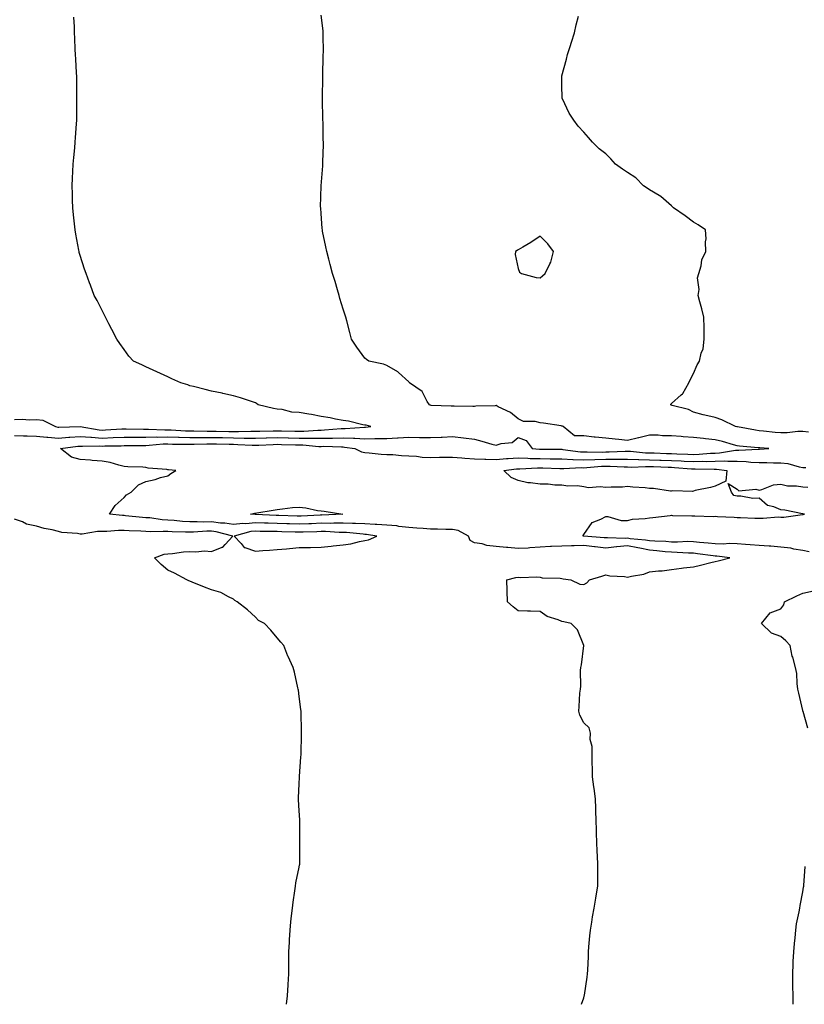
# Model space of a CAD drawing. Units: inches. Extents: x 878723 to 881363, y 7369178 to 7371818.
# Drawn here: x 879180 to 879539, y 7369178 to 7369628 of the extents above; entities that cross this region are included whole.
import ezdxf

# ---------------------------------------------------------------- set-up
doc = ezdxf.new("R2010")
doc.units = ezdxf.units.IN
doc.header["$MEASUREMENT"] = 0
doc.layers.add('Contour_87877369', color=7, linetype='Continuous', true_color=0x22db0f)

msp = doc.modelspace()

# ---------------------------------------------------------------- linework, layer by layer
at = {"layer": 'Contour_87877369'}
for points in [[(879178.05, 7369437.83, 3449), (879182.19, 7369437.78, 3449), (879183.82, 7369437.69, 3449), (879188.05, 7369437.65, 3449), (879192.79, 7369437.18, 3449), (879193.21, 7369437.08, 3449), (879198.05, 7369436.72, 3449), (879202.84, 7369437.13, 3449), (879203.27, 7369437.14, 3449), (879208.05, 7369437.5, 3449), (879212.86, 7369437.11, 3449), (879213.18, 7369437.05, 3449), (879218.05, 7369436.72, 3449), (879223.05, 7369436.92, 3449), (879228.05, 7369437.13, 3449), (879232.87, 7369437.1, 3449), (879233.22, 7369437.09, 3449), (879238.05, 7369437.07, 3449), (879242.77, 7369437.2, 3449), (879243.3, 7369437.17, 3449), (879248.05, 7369437.28, 3449), (879252.85, 7369437.12, 3449), (879253.22, 7369437.09, 3449), (879258.05, 7369436.94, 3449), (879262.99, 7369436.98, 3449), (879263.11, 7369436.98, 3449), (879268.05, 7369437.03, 3449), (879273.04, 7369436.91, 3449), (879273.06, 7369436.91, 3449), (879278.05, 7369436.79, 3449), (879282.85, 7369436.72, 3449), (879283.27, 7369436.7, 3449), (879288.05, 7369436.63, 3449), (879292.93, 7369436.8, 3449), (879293.16, 7369436.81, 3449), (879298.05, 7369436.97, 3449), (879302.98, 7369436.85, 3449), (879303.13, 7369436.84, 3449), (879308.05, 7369436.71, 3449), (879312.83, 7369436.7, 3449), (879313.31, 7369436.66, 3449), (879318.05, 7369436.65, 3449), (879322.87, 7369436.74, 3449), (879323.24, 7369436.73, 3449), (879328.05, 7369436.84, 3449), (879332.81, 7369436.68, 3449), (879333.37, 7369436.6, 3449), (879338.05, 7369436.4, 3449), (879342.63, 7369436.5, 3449), (879343.52, 7369436.45, 3449), (879348.05, 7369436.56, 3449), (879352.94, 7369436.81, 3449), (879353.18, 7369436.79, 3449), (879358.05, 7369437.12, 3449), (879362.96, 7369437.01, 3449), (879363.16, 7369437.03, 3449), (879368.05, 7369436.9, 3449), (879372.85, 7369437.12, 3449), (879373.28, 7369437.15, 3449), (879378.05, 7369437.4, 3449), (879383.02, 7369436.89, 3449), (879383.11, 7369436.86, 3449), (879388.05, 7369436.14, 3449), (879391.41, 7369435.28, 3449), (879396.02, 7369433.95, 3449), (879398.05, 7369433.4, 3449), (879400.34, 7369434.21, 3449), (879405.27, 7369434.7, 3449), (879408.05, 7369436.96, 3449), (879411.73, 7369435.6, 3449), (879414.48, 7369431.92, 3449), (879417.74, 7369431.61, 3449), (879418.37, 7369431.6, 3449), (879427.71, 7369431.58, 3449), (879428.05, 7369431.57, 3449), (879428.42, 7369431.55, 3449), (879436.58, 7369430.45, 3449), (879438.05, 7369430.4, 3449), (879439.52, 7369430.45, 3449), (879446.46, 7369430.33, 3449), (879448.05, 7369430.38, 3449), (879449.6, 7369430.37, 3449), (879456.84, 7369430.71, 3449), (879458.05, 7369430.7, 3449), (879459.3, 7369430.67, 3449), (879466.13, 7369430, 3449), (879468.05, 7369429.95, 3449), (879470.08, 7369429.89, 3449), (879475.83, 7369429.7, 3449), (879478.05, 7369429.63, 3449), (879480.46, 7369429.51, 3449), (879485.53, 7369429.4, 3449), (879488.05, 7369429.27, 3449), (879490.63, 7369429.34, 3449), (879495.95, 7369429.82, 3449), (879498.05, 7369429.88, 3449), (879500.04, 7369429.93, 3449), (879507.28, 7369431.15, 3449), (879508.05, 7369431.17, 3449), (879508.84, 7369431.13, 3449), (879517.8, 7369431.67, 3449), (879518.05, 7369431.66, 3449), (879518.31, 7369431.66, 3449), (879522.46, 7369431.92, 3449), (879518.35, 7369432.22, 3449), (879518.05, 7369432.25, 3449), (879517.67, 7369432.3, 3449), (879509.19, 7369433.06, 3449), (879508.05, 7369433.22, 3449), (879506.31, 7369433.66, 3449), (879501.34, 7369435.21, 3449), (879498.05, 7369435.91, 3449), (879493.57, 7369436.4, 3449), (879492.68, 7369436.55, 3449), (879488.05, 7369436.98, 3449), (879483.39, 7369437.26, 3449), (879482.55, 7369437.42, 3449), (879478.05, 7369437.76, 3449), (879473.93, 7369437.8, 3449), (879471.96, 7369438.01, 3449), (879468.05, 7369438.05, 3449), (879463.1, 7369436.87, 3449), (879462.96, 7369436.83, 3449), (879458.05, 7369435.54, 3449), (879453.99, 7369435.98, 3449), (879452.34, 7369436.21, 3449), (879448.05, 7369436.65, 3449), (879443.19, 7369437.06, 3449), (879442.81, 7369437.16, 3449), (879438.05, 7369437.71, 3449), (879433.79, 7369437.66, 3449), (879428.64, 7369441.92, 3449), (879428.29, 7369442.16, 3449), (879428.05, 7369442.2, 3449), (879427.72, 7369442.25, 3449), (879419.58, 7369443.45, 3449), (879418.05, 7369443.66, 3449), (879415.74, 7369444.23, 3449), (879410.48, 7369444.35, 3449), (879408.05, 7369445.46, 3449), (879404.49, 7369448.36, 3449), (879398.95, 7369451.02, 3449), (879398.05, 7369451.53, 3449), (879397.59, 7369451.46, 3449), (879388.68, 7369451.29, 3449), (879388.05, 7369451.16, 3449), (879387.33, 7369451.2, 3449), (879378.74, 7369451.23, 3449), (879378.05, 7369451.27, 3449), (879377.46, 7369451.33, 3449), (879368.33, 7369451.64, 3449), (879368.05, 7369451.67, 3449), (879367.86, 7369451.73, 3449), (879367.52, 7369451.92, 3449), (879366.54, 7369453.43, 3449), (879364.19, 7369458.06, 3449), (879358.43, 7369461.92, 3449), (879358.3, 7369462.17, 3449), (879358.05, 7369462.35, 3449), (879353.34, 7369466.63, 3449), (879353.04, 7369466.91, 3449), (879348.05, 7369469.85, 3449), (879346.57, 7369470.44, 3449), (879339.87, 7369471.92, 3449), (879338.76, 7369472.63, 3449), (879338.05, 7369473.14, 3449), (879334.38, 7369478.25, 3449), (879331.91, 7369481.92, 3449), (879331.11, 7369484.98, 3449), (879329.76, 7369490.21, 3449), (879329.31, 7369491.92, 3449), (879329, 7369492.87, 3449), (879328.05, 7369495.57, 3449), (879326.67, 7369500.54, 3449), (879326.23, 7369501.92, 3449), (879325.47, 7369504.5, 3449), (879324.4, 7369508.27, 3449), (879323.31, 7369511.92, 3449), (879322.19, 7369516.06, 3449), (879321.55, 7369518.42, 3449), (879320.59, 7369521.92, 3449), (879320.2, 7369524.07, 3449), (879318.75, 7369531.22, 3449), (879318.62, 7369531.92, 3449), (879318.59, 7369532.46, 3449), (879318.05, 7369539.33, 3449), (879317.87, 7369541.74, 3449), (879317.85, 7369541.92, 3449), (879317.84, 7369542.13, 3449), (879318.05, 7369551.92, 3449), (879318.81, 7369561.16, 3449), (879318.88, 7369561.92, 3449), (879318.89, 7369562.76, 3449), (879319.08, 7369570.89, 3449), (879319.09, 7369571.92, 3449), (879319.03, 7369572.9, 3449), (879318.93, 7369581.04, 3449), (879318.88, 7369581.92, 3449), (879318.84, 7369582.71, 3449), (879318.74, 7369591.23, 3449), (879318.71, 7369591.92, 3449), (879318.7, 7369592.57, 3449), (879318.79, 7369601.18, 3449), (879318.79, 7369601.92, 3449), (879318.82, 7369602.69, 3449), (879318.98, 7369610.99, 3449), (879319.03, 7369611.92, 3449), (879319.07, 7369612.94, 3449), (879318.93, 7369621.04, 3449), (879318.98, 7369621.92, 3449), (879318.95, 7369622.82, 3449), (879318.05, 7369629.98, 3449)], [(879178.05, 7369445.21, 3450), (879181.45, 7369445.32, 3450), (879184.86, 7369445.11, 3450), (879188.05, 7369445.23, 3450), (879190.97, 7369444.84, 3450), (879196.74, 7369441.92, 3450), (879197.8, 7369441.67, 3450), (879198.05, 7369441.65, 3450), (879198.29, 7369441.68, 3450), (879208.05, 7369441.92, 3450), (879216.62, 7369440.49, 3450), (879218.05, 7369440.39, 3450), (879219.52, 7369440.45, 3450), (879227.08, 7369440.95, 3450), (879228.05, 7369440.99, 3450), (879228.99, 7369440.98, 3450), (879236.9, 7369440.77, 3450), (879238.05, 7369440.76, 3450), (879239.18, 7369440.79, 3450), (879246.61, 7369440.48, 3450), (879248.05, 7369440.52, 3450), (879249.51, 7369440.46, 3450), (879256.16, 7369440.03, 3450), (879258.05, 7369439.96, 3450), (879259.99, 7369439.98, 3450), (879266.01, 7369439.88, 3450), (879268.05, 7369439.9, 3450), (879270.12, 7369439.85, 3450), (879275.9, 7369439.77, 3450), (879278.05, 7369439.72, 3450), (879280.29, 7369439.68, 3450), (879285.97, 7369439.84, 3450), (879288.05, 7369439.81, 3450), (879290.09, 7369439.88, 3450), (879296.12, 7369439.99, 3450), (879298.05, 7369440.05, 3450), (879299.96, 7369440.01, 3450), (879306.05, 7369439.92, 3450), (879308.05, 7369439.86, 3450), (879310.11, 7369439.86, 3450), (879316.5, 7369440.37, 3450), (879318.05, 7369440.36, 3450), (879319.57, 7369440.4, 3450), (879327.15, 7369441.02, 3450), (879328.05, 7369441.04, 3450), (879328.96, 7369441.01, 3450), (879337.81, 7369441.68, 3450), (879338.05, 7369441.67, 3450), (879338.29, 7369441.68, 3450), (879340.79, 7369441.92, 3450), (879338.68, 7369442.55, 3450), (879338.05, 7369442.66, 3450), (879337.15, 7369442.82, 3450), (879330.51, 7369444.38, 3450), (879328.05, 7369444.72, 3450), (879324.62, 7369445.35, 3450), (879322.11, 7369445.98, 3450), (879318.05, 7369446.61, 3450), (879313.59, 7369447.46, 3450), (879312.37, 7369447.6, 3450), (879308.05, 7369448.33, 3450), (879304.74, 7369448.61, 3450), (879300.27, 7369449.7, 3450), (879298.05, 7369449.95, 3450), (879296.34, 7369450.21, 3450), (879289.29, 7369451.92, 3450), (879288.57, 7369452.44, 3450), (879288.05, 7369452.78, 3450), (879286.77, 7369453.2, 3450), (879281.17, 7369455.05, 3450), (879278.05, 7369456.07, 3450), (879273.23, 7369457.1, 3450), (879272.78, 7369457.19, 3450), (879268.05, 7369458.17, 3450), (879265.06, 7369458.93, 3450), (879259.75, 7369460.22, 3450), (879258.05, 7369460.65, 3450), (879257.13, 7369461, 3450), (879253.93, 7369461.92, 3450), (879249.9, 7369463.77, 3450), (879248.05, 7369464.76, 3450), (879243.07, 7369466.94, 3450), (879242.99, 7369466.98, 3450), (879238.05, 7369469.31, 3450), (879236.23, 7369470.1, 3450), (879232.37, 7369471.92, 3450), (879230.3, 7369474.17, 3450), (879228.05, 7369477.15, 3450), (879226.08, 7369479.95, 3450), (879224.74, 7369481.92, 3450), (879222.46, 7369486.33, 3450), (879221.13, 7369488.84, 3450), (879219.5, 7369491.92, 3450), (879219.05, 7369492.92, 3450), (879218.05, 7369495.06, 3450), (879215.73, 7369499.6, 3450), (879214.47, 7369501.92, 3450), (879212.7, 7369506.57, 3450), (879212.29, 7369507.68, 3450), (879210.7, 7369511.92, 3450), (879210.02, 7369513.89, 3450), (879208.05, 7369520.13, 3450), (879207.61, 7369521.48, 3450), (879207.49, 7369521.92, 3450), (879207.38, 7369522.59, 3450), (879205.98, 7369529.85, 3450), (879205.67, 7369531.92, 3450), (879205.39, 7369534.58, 3450), (879204.9, 7369538.77, 3450), (879204.58, 7369541.92, 3450), (879204.53, 7369545.44, 3450), (879204.47, 7369548.34, 3450), (879204.4, 7369551.92, 3450), (879204.56, 7369555.41, 3450), (879204.7, 7369558.57, 3450), (879204.83, 7369561.92, 3450), (879205.08, 7369564.89, 3450), (879205.5, 7369569.37, 3450), (879205.72, 7369571.92, 3450), (879205.87, 7369574.1, 3450), (879206.34, 7369580.21, 3450), (879206.47, 7369581.92, 3450), (879206.48, 7369583.49, 3450), (879206.5, 7369590.37, 3450), (879206.53, 7369591.92, 3450), (879206.51, 7369593.46, 3450), (879206.43, 7369600.3, 3450), (879206.42, 7369601.92, 3450), (879206.34, 7369603.63, 3450), (879205.96, 7369609.83, 3450), (879205.86, 7369611.92, 3450), (879205.77, 7369614.2, 3450), (879205.5, 7369619.37, 3450), (879205.4, 7369621.92, 3450), (879205.34, 7369624.63, 3450), (879205.13, 7369629, 3450)], [(879540.63, 7369439.34, 3448), (879538.05, 7369439.78, 3448), (879535.8, 7369439.67, 3448), (879530.82, 7369439.15, 3448), (879528.05, 7369439.03, 3448), (879525.4, 7369439.27, 3448), (879520.12, 7369439.85, 3448), (879518.05, 7369440.04, 3448), (879516.39, 7369440.26, 3448), (879508.2, 7369441.77, 3448), (879508.05, 7369441.79, 3448), (879507.95, 7369441.82, 3448), (879507.25, 7369441.92, 3448), (879501.11, 7369444.98, 3448), (879498.05, 7369446.17, 3448), (879493.27, 7369447.14, 3448), (879492.6, 7369447.37, 3448), (879488.05, 7369448.55, 3448), (879485.89, 7369449.76, 3448), (879478.35, 7369451.62, 3448), (879478.05, 7369451.73, 3448), (879477.92, 7369451.79, 3448), (879477.75, 7369451.92, 3448), (879477.78, 7369452.19, 3448), (879478.05, 7369452.45, 3448), (879482.56, 7369456.43, 3448), (879483.09, 7369456.88, 3448), (879483.17, 7369457.04, 3448), (879486.06, 7369461.92, 3448), (879486.66, 7369463.31, 3448), (879488.05, 7369466.23, 3448), (879489.8, 7369470.17, 3448), (879490.84, 7369471.92, 3448), (879491.58, 7369475.45, 3448), (879492.55, 7369477.42, 3448), (879492.99, 7369481.92, 3448), (879492.92, 7369486.79, 3448), (879492.95, 7369487.02, 3448), (879492.9, 7369491.92, 3448), (879491.88, 7369495.75, 3448), (879491.07, 7369498.9, 3448), (879490.28, 7369501.92, 3448), (879490.69, 7369504.56, 3448), (879489.98, 7369509.99, 3448), (879490.58, 7369511.92, 3448), (879491.6, 7369515.47, 3448), (879491.85, 7369518.12, 3448), (879493.76, 7369521.92, 3448), (879493.63, 7369526.34, 3448), (879493.84, 7369527.71, 3448), (879493.66, 7369531.92, 3448), (879490.26, 7369534.13, 3448), (879488.05, 7369535.36, 3448), (879484.37, 7369538.24, 3448), (879478.95, 7369541.92, 3448), (879478.5, 7369542.37, 3448), (879478.05, 7369542.75, 3448), (879473.23, 7369547.1, 3448), (879472.49, 7369547.48, 3448), (879468.05, 7369550.13, 3448), (879466.98, 7369550.85, 3448), (879465.32, 7369551.92, 3448), (879461.75, 7369555.62, 3448), (879458.05, 7369558.08, 3448), (879455.73, 7369559.6, 3448), (879452.5, 7369561.92, 3448), (879450.42, 7369564.29, 3448), (879448.05, 7369566.63, 3448), (879445.05, 7369568.92, 3448), (879442.03, 7369571.92, 3448), (879440.11, 7369573.98, 3448), (879438.05, 7369576.52, 3448), (879435.38, 7369579.25, 3448), (879433.51, 7369581.92, 3448), (879431.33, 7369585.2, 3448), (879428.3, 7369591.67, 3448), (879428.17, 7369591.92, 3448), (879428.15, 7369592.03, 3448), (879428.05, 7369597.92, 3448), (879427.97, 7369601.84, 3448), (879427.97, 7369601.92, 3448), (879427.99, 7369601.98, 3448), (879428.05, 7369602.16, 3448), (879430.1, 7369609.87, 3448), (879430.53, 7369611.92, 3448), (879431.73, 7369615.6, 3448), (879432.36, 7369617.61, 3448), (879433.83, 7369621.92, 3448), (879434.48, 7369625.49, 3448), (879435.64, 7369629.51, 3448)], [(879436.99, 7369178, 3448), (879438.05, 7369181.02, 3448), (879438.22, 7369181.75, 3448), (879438.25, 7369181.92, 3448), (879438.27, 7369182.14, 3448), (879439.56, 7369190.41, 3448), (879439.74, 7369191.92, 3448), (879439.8, 7369193.67, 3448), (879440.11, 7369199.86, 3448), (879440.18, 7369201.92, 3448), (879440.39, 7369204.26, 3448), (879440.76, 7369209.21, 3448), (879441.01, 7369211.92, 3448), (879441.65, 7369215.52, 3448), (879442.04, 7369217.93, 3448), (879442.78, 7369221.92, 3448), (879443.51, 7369226.46, 3448), (879443.67, 7369227.55, 3448), (879444.37, 7369231.92, 3448), (879444.45, 7369235.52, 3448), (879444.43, 7369238.3, 3448), (879444.5, 7369241.92, 3448), (879444.32, 7369245.65, 3448), (879444.17, 7369248.04, 3448), (879443.98, 7369251.92, 3448), (879443.84, 7369256.13, 3448), (879443.82, 7369257.69, 3448), (879443.68, 7369261.92, 3448), (879443.55, 7369266.42, 3448), (879443.54, 7369267.41, 3448), (879443.38, 7369271.92, 3448), (879442.75, 7369276.62, 3448), (879442.65, 7369277.32, 3448), (879442.01, 7369281.92, 3448), (879442.02, 7369285.89, 3448), (879441.88, 7369288.09, 3448), (879441.89, 7369291.92, 3448), (879441.89, 7369295.76, 3448), (879440.99, 7369298.98, 3448), (879441, 7369301.92, 3448), (879440.48, 7369304.35, 3448), (879438.05, 7369306.61, 3448), (879436.28, 7369310.15, 3448), (879435.78, 7369311.92, 3448), (879435.97, 7369314, 3448), (879436.28, 7369320.15, 3448), (879436.45, 7369321.92, 3448), (879436.61, 7369323.36, 3448), (879436.57, 7369330.44, 3448), (879436.7, 7369331.92, 3448), (879436.89, 7369333.08, 3448), (879438.01, 7369341.88, 3448), (879438.02, 7369341.92, 3448), (879437.98, 7369341.99, 3448), (879435.18, 7369349.05, 3448), (879432.25, 7369351.92, 3448), (879428.83, 7369352.7, 3448), (879428.05, 7369352.86, 3448), (879426.36, 7369353.61, 3448), (879421.29, 7369355.16, 3448), (879418.05, 7369357.52, 3448), (879413.74, 7369357.61, 3448), (879412.33, 7369357.64, 3448), (879408.05, 7369357.73, 3448), (879405.71, 7369359.58, 3448), (879403.15, 7369361.92, 3448), (879403.05, 7369366.92, 3448), (879402.87, 7369371.92, 3448), (879406.93, 7369373.04, 3448), (879408.05, 7369373.18, 3448), (879409.07, 7369372.94, 3448), (879416.6, 7369373.37, 3448), (879418.05, 7369373.16, 3448), (879419.01, 7369372.88, 3448), (879427.25, 7369372.72, 3448), (879428.05, 7369372.57, 3448), (879428.58, 7369372.45, 3448), (879432.15, 7369371.92, 3448), (879436.13, 7369370, 3448), (879438.05, 7369369.79, 3448), (879439.35, 7369370.62, 3448), (879440.67, 7369371.92, 3448), (879446.32, 7369373.65, 3448), (879448.05, 7369374.15, 3448), (879449.84, 7369373.71, 3448), (879456.54, 7369373.43, 3448), (879458.05, 7369373.17, 3448), (879459.77, 7369373.64, 3448), (879465.43, 7369374.54, 3448), (879468.05, 7369375.54, 3448), (879472.16, 7369376.03, 3448), (879473.87, 7369376.1, 3448), (879478.05, 7369376.71, 3448), (879482.7, 7369377.27, 3448), (879483.51, 7369377.38, 3448), (879488.05, 7369377.95, 3448), (879491.35, 7369378.62, 3448), (879496.03, 7369379.9, 3448), (879498.05, 7369380.36, 3448), (879499.41, 7369380.56, 3448), (879504.78, 7369381.92, 3448), (879498.84, 7369382.71, 3448), (879498.05, 7369382.73, 3448), (879497.13, 7369382.84, 3448), (879490.01, 7369383.88, 3448), (879488.05, 7369384.09, 3448), (879485.85, 7369384.12, 3448), (879480.63, 7369384.5, 3448), (879478.05, 7369384.53, 3448), (879475.22, 7369384.75, 3448), (879471.34, 7369385.21, 3448), (879468.05, 7369385.45, 3448), (879463.61, 7369386.36, 3448), (879462.74, 7369386.61, 3448), (879458.05, 7369387.4, 3448), (879453.13, 7369387, 3448), (879452.97, 7369387, 3448), (879448.05, 7369386.48, 3448), (879443.2, 7369387.07, 3448), (879442.88, 7369387.09, 3448), (879438.05, 7369387.64, 3448), (879433.59, 7369387.46, 3448), (879432.43, 7369387.54, 3448), (879428.05, 7369387.33, 3448), (879423.23, 7369387.1, 3448), (879422.82, 7369387.15, 3448), (879418.05, 7369386.82, 3448), (879413.34, 7369386.63, 3448), (879412.59, 7369386.46, 3448), (879408.05, 7369386.19, 3448), (879403.31, 7369386.66, 3448), (879402.78, 7369386.65, 3448), (879398.05, 7369387.23, 3448), (879393.68, 7369387.55, 3448), (879391.62, 7369388.35, 3448), (879388.05, 7369388.83, 3448), (879386.07, 7369389.94, 3448), (879385.36, 7369391.92, 3448), (879380.63, 7369394.5, 3448), (879378.05, 7369394.96, 3448), (879375.03, 7369394.94, 3448), (879371.25, 7369395.12, 3448), (879368.05, 7369395.1, 3448), (879364.63, 7369395.34, 3448), (879361.74, 7369395.61, 3448), (879358.05, 7369395.86, 3448), (879353.61, 7369396.36, 3448), (879352.7, 7369396.57, 3448), (879348.05, 7369396.97, 3448), (879343.42, 7369397.29, 3448), (879342.71, 7369397.26, 3448), (879338.05, 7369397.53, 3448), (879333.81, 7369397.68, 3448), (879332.35, 7369397.62, 3448), (879328.05, 7369397.76, 3448), (879323.93, 7369397.8, 3448), (879322.23, 7369397.74, 3448), (879318.05, 7369397.78, 3448), (879313.73, 7369397.6, 3448), (879312.45, 7369397.52, 3448), (879308.05, 7369397.34, 3448), (879303.6, 7369397.47, 3448), (879302.46, 7369397.51, 3448), (879298.05, 7369397.65, 3448), (879293.89, 7369397.76, 3448), (879292.13, 7369397.84, 3448), (879288.05, 7369397.95, 3448), (879283.73, 7369397.6, 3448), (879282.25, 7369397.72, 3448), (879278.05, 7369397.24, 3448), (879274, 7369397.87, 3448), (879272.07, 7369397.9, 3448), (879268.05, 7369398.39, 3448), (879264.48, 7369398.35, 3448), (879261.48, 7369398.49, 3448), (879258.05, 7369398.44, 3448), (879254.76, 7369398.63, 3448), (879250.9, 7369399.07, 3448), (879248.05, 7369399.25, 3448), (879245.52, 7369399.39, 3448), (879239.76, 7369400.21, 3448), (879238.05, 7369400.32, 3448), (879236.54, 7369400.41, 3448), (879228.76, 7369401.21, 3448), (879228.05, 7369401.26, 3448), (879227.4, 7369401.27, 3448), (879221.41, 7369401.92, 3448), (879224.04, 7369405.93, 3448), (879228.05, 7369409.61, 3448), (879229.21, 7369410.76, 3448), (879231.28, 7369411.92, 3448), (879234.58, 7369415.39, 3448), (879238.05, 7369416.93, 3448), (879242.23, 7369417.74, 3448), (879244.75, 7369418.62, 3448), (879248.05, 7369419.46, 3448), (879249.48, 7369420.49, 3448), (879251.68, 7369421.92, 3448), (879248.37, 7369422.24, 3448), (879248.05, 7369422.26, 3448), (879247.62, 7369422.35, 3448), (879239.05, 7369422.92, 3448), (879238.05, 7369423.24, 3448), (879236.62, 7369423.35, 3448), (879229.77, 7369423.64, 3448), (879228.05, 7369423.78, 3448), (879225.66, 7369424.31, 3448), (879221.7, 7369425.57, 3448), (879218.05, 7369426.21, 3448), (879213.46, 7369426.51, 3448), (879212.67, 7369426.54, 3448), (879208.05, 7369426.85, 3448), (879204.07, 7369427.94, 3448), (879198.98, 7369431.92, 3448), (879206.98, 7369432.99, 3448), (879208.05, 7369433.07, 3448), (879209.12, 7369432.99, 3448), (879216.83, 7369433.14, 3448), (879218.05, 7369433.06, 3448), (879219.23, 7369433.1, 3448), (879226.76, 7369433.21, 3448), (879228.05, 7369433.27, 3448), (879229.39, 7369433.26, 3448), (879236.58, 7369433.39, 3448), (879238.05, 7369433.39, 3448), (879239.56, 7369433.43, 3448), (879245.97, 7369434, 3448), (879248.05, 7369434.05, 3448), (879250.11, 7369433.98, 3448), (879255.99, 7369433.98, 3448), (879258.05, 7369433.91, 3448), (879260.06, 7369433.93, 3448), (879265.84, 7369434.13, 3448), (879268.05, 7369434.15, 3448), (879270.23, 7369434.1, 3448), (879276.06, 7369433.91, 3448), (879278.05, 7369433.87, 3448), (879279.97, 7369433.84, 3448), (879286.49, 7369433.48, 3448), (879288.05, 7369433.46, 3448), (879289.64, 7369433.51, 3448), (879296.14, 7369433.83, 3448), (879298.05, 7369433.89, 3448), (879299.97, 7369433.84, 3448), (879306.36, 7369433.61, 3448), (879308.05, 7369433.57, 3448), (879309.69, 7369433.56, 3448), (879317.04, 7369432.93, 3448), (879318.05, 7369432.93, 3448), (879319.08, 7369432.95, 3448), (879327.34, 7369432.63, 3448), (879328.05, 7369432.65, 3448), (879328.75, 7369432.62, 3448), (879333.44, 7369431.92, 3448), (879336.49, 7369430.36, 3448), (879338.05, 7369430.12, 3448), (879339.96, 7369430.01, 3448), (879345.54, 7369429.41, 3448), (879348.05, 7369429.27, 3448), (879350.8, 7369429.17, 3448), (879354.82, 7369428.69, 3448), (879358.05, 7369428.58, 3448), (879361.58, 7369428.39, 3448), (879364.18, 7369428.05, 3448), (879368.05, 7369427.88, 3448), (879372.04, 7369427.93, 3448), (879374.09, 7369427.96, 3448), (879378.05, 7369428.02, 3448), (879382.24, 7369427.73, 3448), (879383.63, 7369427.5, 3448), (879388.05, 7369427.26, 3448), (879392.86, 7369427.11, 3448), (879393.2, 7369427.07, 3448), (879398.05, 7369426.95, 3448), (879402.67, 7369427.3, 3448), (879403.45, 7369427.32, 3448), (879408.05, 7369427.64, 3448), (879412.42, 7369427.55, 3448), (879413.57, 7369427.44, 3448), (879418.05, 7369427.37, 3448), (879422.68, 7369427.29, 3448), (879423.42, 7369427.29, 3448), (879428.05, 7369427.2, 3448), (879432.98, 7369426.99, 3448), (879433.1, 7369426.97, 3448), (879438.05, 7369426.79, 3448), (879443, 7369426.97, 3448), (879443.09, 7369426.96, 3448), (879448.05, 7369427.13, 3448), (879452.86, 7369427.11, 3448), (879453.25, 7369427.12, 3448), (879458.05, 7369427.1, 3448), (879463, 7369426.97, 3448), (879463.09, 7369426.96, 3448), (879468.05, 7369426.84, 3448), (879472.81, 7369426.68, 3448), (879473.3, 7369426.67, 3448), (879478.05, 7369426.51, 3448), (879482.43, 7369426.3, 3448), (879483.78, 7369426.19, 3448), (879488.05, 7369425.98, 3448), (879492.22, 7369426.09, 3448), (879493.93, 7369426.04, 3448), (879498.05, 7369426.17, 3448), (879502.4, 7369426.27, 3448), (879503.87, 7369426.1, 3448), (879508.05, 7369426.23, 3448), (879512.17, 7369426.04, 3448), (879514.27, 7369425.7, 3448), (879518.05, 7369425.48, 3448), (879521.64, 7369425.51, 3448), (879524.6, 7369425.37, 3448), (879528.05, 7369425.4, 3448), (879531.16, 7369425.03, 3448), (879536.41, 7369423.56, 3448), (879538.05, 7369423.3, 3448), (879539.44, 7369423.31, 3448)], [(879540.92, 7369384.79, 3447), (879538.05, 7369385.32, 3447), (879534.01, 7369385.96, 3447), (879532.6, 7369386.47, 3447), (879528.05, 7369386.91, 3447), (879523.46, 7369387.33, 3447), (879522.71, 7369387.26, 3447), (879518.05, 7369387.58, 3447), (879514.06, 7369387.93, 3447), (879511.94, 7369388.03, 3447), (879508.05, 7369388.35, 3447), (879504.61, 7369388.48, 3447), (879501.69, 7369388.28, 3447), (879498.05, 7369388.39, 3447), (879494.88, 7369388.75, 3447), (879490.92, 7369389.05, 3447), (879488.05, 7369389.36, 3447), (879485.53, 7369389.4, 3447), (879480.79, 7369389.18, 3447), (879478.05, 7369389.21, 3447), (879475.54, 7369389.41, 3447), (879470.41, 7369389.56, 3447), (879468.05, 7369389.73, 3447), (879466.23, 7369390.1, 3447), (879459.25, 7369390.72, 3447), (879458.05, 7369390.92, 3447), (879456.97, 7369390.84, 3447), (879448.82, 7369391.15, 3447), (879448.05, 7369391.07, 3447), (879447.29, 7369391.16, 3447), (879438.08, 7369391.89, 3447), (879438.03, 7369391.9, 3447), (879437.66, 7369391.92, 3447), (879437.78, 7369392.19, 3447), (879438.05, 7369392.63, 3447), (879441.8, 7369398.17, 3447), (879445.78, 7369399.65, 3447), (879448.05, 7369400.94, 3447), (879449.03, 7369400.94, 3447), (879455.14, 7369399.01, 3447), (879458.05, 7369399.01, 3447), (879460.27, 7369399.7, 3447), (879466.02, 7369399.89, 3447), (879468.05, 7369400.29, 3447), (879469.51, 7369400.46, 3447), (879477.5, 7369401.37, 3447), (879478.05, 7369401.43, 3447), (879478.58, 7369401.39, 3447), (879487.37, 7369401.24, 3447), (879488.05, 7369401.18, 3447), (879488.72, 7369401.25, 3447), (879497.07, 7369400.94, 3447), (879498.05, 7369401.02, 3447), (879499.05, 7369400.92, 3447), (879506.69, 7369400.56, 3447), (879508.05, 7369400.41, 3447), (879509.53, 7369400.44, 3447), (879516.19, 7369400.06, 3447), (879518.05, 7369400.09, 3447), (879519.93, 7369400.04, 3447), (879526.81, 7369400.68, 3447), (879528.05, 7369400.64, 3447), (879529.37, 7369400.6, 3447), (879537.96, 7369401.83, 3447), (879538.05, 7369401.82, 3447), (879538.14, 7369401.83, 3447), (879538.82, 7369401.92, 3447), (879538.14, 7369402.01, 3447), (879538.05, 7369402.05, 3447), (879537.91, 7369402.06, 3447), (879529.88, 7369403.75, 3447), (879528.05, 7369403.86, 3447), (879524.73, 7369405.24, 3447), (879521.97, 7369405.84, 3447), (879518.05, 7369409.18, 3447), (879515.24, 7369409.11, 3447), (879509.79, 7369410.18, 3447), (879508.05, 7369410.12, 3447), (879506.56, 7369410.43, 3447), (879505.47, 7369411.92, 3447), (879503.98, 7369415.99, 3447), (879508.05, 7369413.31, 3447), (879508.77, 7369412.64, 3447), (879516.6, 7369413.37, 3447), (879518.05, 7369412.95, 3447), (879519.31, 7369413.18, 3447), (879524.69, 7369415.28, 3447), (879528.05, 7369415.66, 3447), (879531.07, 7369414.94, 3447), (879535.13, 7369414.84, 3447), (879538.05, 7369414.36, 3447), (879540.41, 7369414.28, 3447)], [(879302.19, 7369178, 3449), (879302.65, 7369181.92, 3449), (879302.97, 7369186.84, 3449), (879302.98, 7369186.99, 3449), (879303.29, 7369191.92, 3449), (879303.35, 7369196.62, 3449), (879303.34, 7369197.21, 3449), (879303.36, 7369201.92, 3449), (879303.59, 7369206.38, 3449), (879303.62, 7369207.49, 3449), (879303.87, 7369211.92, 3449), (879304.29, 7369215.68, 3449), (879304.56, 7369218.43, 3449), (879304.93, 7369221.92, 3449), (879305.24, 7369224.73, 3449), (879306.03, 7369229.9, 3449), (879306.28, 7369231.92, 3449), (879306.51, 7369233.46, 3449), (879308.05, 7369240.69, 3449), (879308.24, 7369241.73, 3449), (879308.29, 7369241.92, 3449), (879308.31, 7369242.18, 3449), (879308.31, 7369251.66, 3449), (879308.32, 7369251.92, 3449), (879308.31, 7369252.18, 3449), (879308.38, 7369261.59, 3449), (879308.37, 7369261.92, 3449), (879308.34, 7369262.21, 3449), (879308.05, 7369266.42, 3449), (879307.66, 7369271.53, 3449), (879307.66, 7369271.92, 3449), (879307.7, 7369272.27, 3449), (879308.05, 7369278.8, 3449), (879308.2, 7369281.77, 3449), (879308.2, 7369281.92, 3449), (879308.21, 7369282.08, 3449), (879308.85, 7369291.12, 3449), (879308.88, 7369291.92, 3449), (879308.9, 7369292.77, 3449), (879309.06, 7369300.91, 3449), (879309.09, 7369301.92, 3449), (879309.06, 7369302.93, 3449), (879308.87, 7369311.1, 3449), (879308.86, 7369311.92, 3449), (879308.79, 7369312.66, 3449), (879308.05, 7369318.59, 3449), (879307.65, 7369321.52, 3449), (879307.56, 7369321.92, 3449), (879307.4, 7369322.57, 3449), (879305.83, 7369329.7, 3449), (879305.25, 7369331.92, 3449), (879302.97, 7369336.84, 3449), (879302.9, 7369337.07, 3449), (879301.04, 7369341.92, 3449), (879299.62, 7369343.49, 3449), (879298.05, 7369345.49, 3449), (879295.03, 7369348.9, 3449), (879292.24, 7369351.92, 3449), (879289.51, 7369353.38, 3449), (879288.05, 7369354.85, 3449), (879284.42, 7369358.29, 3449), (879279.73, 7369361.92, 3449), (879278.69, 7369362.56, 3449), (879278.05, 7369363.16, 3449), (879275.81, 7369364.16, 3449), (879272.27, 7369366.14, 3449), (879268.05, 7369367.38, 3449), (879264.77, 7369368.64, 3449), (879259.08, 7369370.89, 3449), (879258.05, 7369371.29, 3449), (879257.61, 7369371.48, 3449), (879256.68, 7369371.92, 3449), (879251.06, 7369374.93, 3449), (879248.05, 7369376.35, 3449), (879245.04, 7369378.91, 3449), (879242, 7369381.92, 3449), (879246.35, 7369383.62, 3449), (879248.05, 7369383.81, 3449), (879250.12, 7369383.99, 3449), (879255.27, 7369384.7, 3449), (879258.05, 7369384.91, 3449), (879260.8, 7369384.67, 3449), (879264.85, 7369385.12, 3449), (879268.05, 7369384.93, 3449), (879272.93, 7369386.8, 3449), (879273.15, 7369386.82, 3449), (879274.25, 7369388.12, 3449), (879277.73, 7369391.92, 3449), (879270.05, 7369393.92, 3449), (879268.05, 7369394.17, 3449), (879265.83, 7369394.14, 3449), (879259.83, 7369393.7, 3449), (879258.05, 7369393.68, 3449), (879256.18, 7369393.79, 3449), (879249.96, 7369393.83, 3449), (879248.05, 7369393.95, 3449), (879245.9, 7369394.07, 3449), (879240.06, 7369393.93, 3449), (879238.05, 7369394.06, 3449), (879235.77, 7369394.2, 3449), (879230.44, 7369394.31, 3449), (879228.05, 7369394.46, 3449), (879225.49, 7369394.48, 3449), (879220.12, 7369393.99, 3449), (879218.05, 7369394.01, 3449), (879215.93, 7369394.04, 3449), (879208.97, 7369392.84, 3449), (879208.05, 7369392.86, 3449), (879206.86, 7369393.11, 3449), (879199.66, 7369393.53, 3449), (879198.05, 7369394.06, 3449), (879195.24, 7369394.73, 3449), (879191.59, 7369395.46, 3449), (879188.05, 7369396.4, 3449), (879183.53, 7369397.4, 3449), (879181.59, 7369398.38, 3449), (879178.05, 7369399.64, 3449)], [(879540.28, 7369304.15, 3447), (879538.15, 7369311.82, 3447), (879538.13, 7369311.92, 3447), (879538.12, 7369311.99, 3447), (879538.05, 7369312.29, 3447), (879536.29, 7369320.16, 3447), (879535.82, 7369321.92, 3447), (879535.42, 7369324.55, 3447), (879535.27, 7369329.14, 3447), (879534.7, 7369331.92, 3447), (879533.44, 7369336.53, 3447), (879533.22, 7369337.09, 3447), (879532.34, 7369341.92, 3447), (879530.27, 7369344.14, 3447), (879528.05, 7369346.11, 3447), (879523.7, 7369347.57, 3447), (879519.19, 7369351.92, 3447), (879523.18, 7369356.79, 3447), (879528.05, 7369358.63, 3447), (879529.39, 7369360.58, 3447), (879529.72, 7369361.92, 3447), (879535.38, 7369364.59, 3447), (879538.05, 7369365.92, 3447), (879542.99, 7369366.98, 3447)], [(879533.71, 7369178, 3447), (879533.58, 7369181.92, 3447), (879533.5, 7369186.47, 3447), (879533.53, 7369187.4, 3447), (879533.48, 7369191.92, 3447), (879533.62, 7369196.35, 3447), (879533.71, 7369197.58, 3447), (879533.89, 7369201.92, 3447), (879534.17, 7369205.8, 3447), (879534.51, 7369208.38, 3447), (879534.83, 7369211.92, 3447), (879535.22, 7369214.75, 3447), (879536.42, 7369220.29, 3447), (879536.69, 7369221.92, 3447), (879536.86, 7369223.11, 3447), (879538.05, 7369229.36, 3447), (879538.4, 7369231.57, 3447), (879538.45, 7369231.92, 3447), (879538.46, 7369232.33, 3447), (879539.05, 7369240.92, 3447)]]:
    msp.add_polyline3d(points, dxfattribs=at)
for points in [[(879418.05, 7369509.91, 3449), (879419.17, 7369510.8, 3449), (879420.38, 7369511.92, 3449), (879422.49, 7369516.36, 3449), (879422.92, 7369517.05, 3449), (879424.22, 7369521.92, 3449), (879421.6, 7369525.47, 3449), (879418.05, 7369528.93, 3449), (879413.84, 7369526.13, 3449), (879410.13, 7369524, 3449), (879408.05, 7369522.75, 3449), (879407.52, 7369522.45, 3449), (879406.83, 7369521.92, 3449), (879406.68, 7369520.55, 3449), (879408.05, 7369514.2, 3449), (879408.58, 7369512.45, 3449), (879409.58, 7369511.92, 3449), (879416.19, 7369510.06, 3449)], [(879498.05, 7369414.79, 3447), (879495.88, 7369414.09, 3447), (879488.81, 7369412.68, 3447), (879488.05, 7369412.48, 3447), (879487.67, 7369412.3, 3447), (879478.67, 7369412.54, 3447), (879478.05, 7369412.4, 3447), (879477.58, 7369412.39, 3447), (879469.81, 7369413.68, 3447), (879468.05, 7369413.67, 3447), (879466.05, 7369413.92, 3447), (879460.35, 7369414.22, 3447), (879458.05, 7369414.55, 3447), (879455.71, 7369414.26, 3447), (879450.47, 7369414.34, 3447), (879448.05, 7369414.11, 3447), (879445.54, 7369414.43, 3447), (879440.11, 7369413.98, 3447), (879438.05, 7369414.41, 3447), (879435.16, 7369414.81, 3447), (879430.79, 7369414.66, 3447), (879428.05, 7369415.21, 3447), (879424.82, 7369415.15, 3447), (879421.8, 7369415.67, 3447), (879418.05, 7369415.62, 3447), (879413.67, 7369416.3, 3447), (879412.46, 7369416.33, 3447), (879408.05, 7369417.26, 3447), (879404.82, 7369418.69, 3447), (879401.42, 7369421.92, 3447), (879407.32, 7369422.65, 3447), (879408.05, 7369422.69, 3447), (879408.81, 7369422.68, 3447), (879416.82, 7369423.15, 3447), (879418.05, 7369423.13, 3447), (879419.24, 7369423.11, 3447), (879427.12, 7369422.85, 3447), (879428.05, 7369422.83, 3447), (879428.93, 7369422.8, 3447), (879436.74, 7369423.23, 3447), (879438.05, 7369423.18, 3447), (879439.36, 7369423.23, 3447), (879446.16, 7369423.81, 3447), (879448.05, 7369423.87, 3447), (879449.99, 7369423.86, 3447), (879456.46, 7369423.51, 3447), (879458.05, 7369423.5, 3447), (879459.59, 7369423.46, 3447), (879466.2, 7369423.77, 3447), (879468.05, 7369423.73, 3447), (879469.8, 7369423.67, 3447), (879476.52, 7369423.45, 3447), (879478.05, 7369423.4, 3447), (879479.46, 7369423.33, 3447), (879487.25, 7369422.72, 3447), (879488.05, 7369422.68, 3447), (879488.83, 7369422.7, 3447), (879497.53, 7369422.44, 3447), (879498.05, 7369422.46, 3447), (879498.6, 7369422.47, 3447), (879503.41, 7369421.92, 3447), (879502.9, 7369417.07, 3447)], [(879318.05, 7369401.57, 3447), (879317.68, 7369401.55, 3447), (879308.97, 7369401, 3447), (879308.05, 7369400.97, 3447), (879307.12, 7369400.99, 3447), (879298.66, 7369401.31, 3447), (879298.05, 7369401.33, 3447), (879297.47, 7369401.34, 3447), (879288.21, 7369401.76, 3447), (879288.05, 7369401.76, 3447), (879287.88, 7369401.75, 3447), (879285.73, 7369401.92, 3447), (879287.55, 7369402.42, 3447), (879288.05, 7369402.47, 3447), (879288.71, 7369402.58, 3447), (879296.18, 7369403.79, 3447), (879298.05, 7369404.11, 3447), (879300.47, 7369404.34, 3447), (879305.03, 7369404.94, 3447), (879308.05, 7369405.19, 3447), (879311.04, 7369404.91, 3447), (879316.33, 7369403.64, 3447), (879318.05, 7369403.43, 3447), (879319.47, 7369403.34, 3447), (879327.95, 7369401.92, 3447), (879318.41, 7369401.56, 3447)], [(879338.05, 7369389.86, 3449), (879339.74, 7369390.23, 3449), (879343.43, 7369391.92, 3449), (879338.81, 7369392.68, 3449), (879338.05, 7369392.72, 3449), (879337.22, 7369392.75, 3449), (879329.67, 7369393.54, 3449), (879328.05, 7369393.59, 3449), (879326.36, 7369393.61, 3449), (879320.1, 7369393.97, 3449), (879318.05, 7369393.99, 3449), (879316.06, 7369393.91, 3449), (879309.92, 7369393.79, 3449), (879308.05, 7369393.71, 3449), (879306.2, 7369393.77, 3449), (879300.04, 7369393.91, 3449), (879298.05, 7369393.97, 3449), (879295.94, 7369394.03, 3449), (879290.21, 7369394.08, 3449), (879288.05, 7369394.14, 3449), (879285.99, 7369393.98, 3449), (879278.35, 7369391.92, 3449), (879281.46, 7369388.51, 3449), (879282.9, 7369386.77, 3449), (879283.2, 7369386.77, 3449), (879288.05, 7369385.09, 3449), (879291.41, 7369385.28, 3449), (879294.43, 7369385.54, 3449), (879298.05, 7369385.75, 3449), (879302.27, 7369386.14, 3449), (879303.67, 7369386.3, 3449), (879308.05, 7369386.69, 3449), (879312.88, 7369386.75, 3449), (879313.2, 7369386.77, 3449), (879318.05, 7369386.82, 3449), (879322.67, 7369387.3, 3449), (879323.56, 7369387.43, 3449), (879328.05, 7369387.93, 3449), (879331.56, 7369388.41, 3449), (879335.57, 7369389.44, 3449)]]:
    msp.add_polyline3d(points, close=True, dxfattribs=at)

doc.saveas('drawing.dxf')
